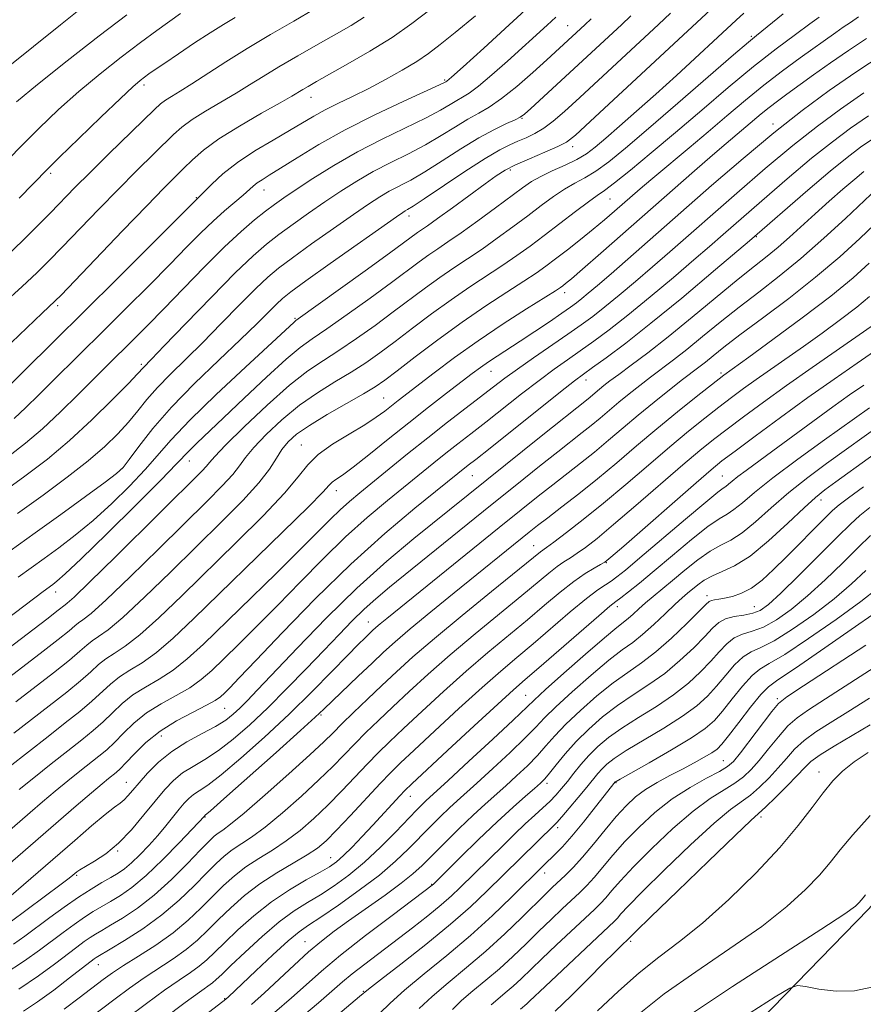
# Model space of a CAD drawing. Extents: x 2054800 to 2057700, y 297300 to 300200.
# Drawn here: x 2056793 to 2056963, y 298538 to 298736 of the extents above; entities that cross this region are included whole.
import ezdxf

# ---------------------------------------------------------------- set-up
doc = ezdxf.new("R2010")
doc.units = 0
doc.header["$MEASUREMENT"] = 0
for name, color, linetype, lineweight in [('BREAKLINE DTM HARD', 7, 'Continuous', 0), ('CONTOUR INDEX', 41, 'Continuous', 13), ('CONTOUR INTERMEDIATE', 44, 'Continuous', 0), ('SPOT ELEVATION DTM', 2, 'Continuous', 13)]:
    doc.layers.add(name, color=color, linetype=linetype, lineweight=lineweight)

msp = doc.modelspace()

# ---------------------------------------------------------------- linework, layer by layer
at = {"layer": 'BREAKLINE DTM HARD'}
msp.add_polyline3d([(2056894.44, 298488.06, 938.88), (2056927.6, 298520.16, 941.77), (2056963.7, 298557.27, 945.53), (2056991.42, 298588.55, 945.95), (2057030.42, 298615.19, 947.96), (2057071.86, 298621.74, 948.08), (2057098.62, 298619.14, 948.67), (2057119.53, 298616.97, 949.25), (2057102.27, 298585.24, 946.7), (2057087.99, 298566.88, 946.2), (2057049.88, 298555.72, 945.2), (2057014.69, 298543.29, 945.03), (2056994.15, 298531.23, 943.69), (2056986.58, 298519.54, 943.31), (2056987.38, 298507.82, 942.9), (2056994.87, 298496.08, 943.06), (2056996.92, 298483.11, 943.06), (2056978.87, 298466.02, 942.48), (2056949.95, 298450.22, 939.88), (2056940.35, 298456.11, 939.46), (2056920.34, 298476.26, 939.17)], dxfattribs=at)
at = {"layer": 'CONTOUR INDEX', "flags": 128}
for points, elevation in [([(2056786.67, 298612.402), (2056798.078, 298621.002), (2056800.038, 298622.439), (2056800.847, 298623.061), (2056802.496, 298624.521), (2056805.719, 298627.579), (2056810.866, 298632.606), (2056816.742, 298638.42), (2056821.765, 298643.45), (2056824.779, 298646.54), (2056827.433, 298649.337), (2056828.91, 298650.772), (2056834.278, 298655.854), (2056838.428, 298659.808), (2056842.895, 298664.026), (2056846.829, 298667.62), (2056849.676, 298669.998), (2056852.086, 298671.742), (2056855.006, 298673.732), (2056859.074, 298676.586), (2056863.695, 298679.9), (2056867.962, 298683.009), (2056873.552, 298687.164), (2056875.45, 298688.542), (2056877.263, 298689.783), (2056879.323, 298691.167), (2056881.947, 298692.984), (2056885.291, 298695.388), (2056888.864, 298698.012), (2056894.297, 298702.05), (2056896.077, 298703.266), (2056897.926, 298704.305), (2056900.251, 298705.407), (2056902.805, 298706.568), (2056905.174, 298707.725), (2056907.091, 298708.866), (2056908.872, 298710.195), (2056910.98, 298711.972), (2056913.771, 298714.389), (2056917.181, 298717.388), (2056921.044, 298720.843), (2056925.15, 298724.584), (2056937.181, 298735.689), (2056938.709, 298737.057)], 1010), ([(2056790.882, 298688.416), (2056793.985, 298691.417), (2056796.884, 298694.307), (2056799.529, 298697.001), (2056804.474, 298702.07), (2056807.513, 298705.117), (2056811.272, 298708.817), (2056820.445, 298717.758), (2056821.645, 298718.859), (2056822.608, 298719.581), (2056823.856, 298720.366), (2056825.596, 298721.419), (2056827.952, 298722.89), (2056834.739, 298727.285), (2056839.03, 298729.968), (2056843.728, 298732.769), (2056848.391, 298735.484), (2056852.502, 298737.898)], 1030), ([(2056791.183, 298648.196), (2056794.574, 298650.796), (2056797.97, 298653.673), (2056801.577, 298657.034), (2056805.123, 298660.523), (2056810.61, 298666.028), (2056816.485, 298671.853), (2056819.063, 298674.455), (2056822.294, 298677.765), (2056826.239, 298681.846), (2056830.482, 298686.197), (2056834.488, 298690.178), (2056837.83, 298693.288), (2056840.521, 298695.599), (2056842.681, 298697.323), (2056844.494, 298698.693), (2056846.385, 298700.035), (2056848.839, 298701.695), (2056852.223, 298703.914), (2056856.408, 298706.521), (2056861.146, 298709.237), (2056866.142, 298711.814), (2056874.922, 298716.071), (2056877.791, 298717.586), (2056879.731, 298718.717), (2056881.1, 298719.544), (2056882.263, 298720.2), (2056883.595, 298721.034), (2056885.476, 298722.449), (2056888.143, 298724.703), (2056891.263, 298727.464), (2056899.237, 298734.674), (2056900.952, 298736.261)], 1020), ([(2056791.202, 298585.758), (2056799.075, 298591.935), (2056802.536, 298594.631), (2056805.463, 298596.945), (2056807.875, 298598.97), (2056811.577, 298602.419), (2056813.376, 298603.869), (2056815.468, 298605.201), (2056817.934, 298606.712), (2056820.813, 298608.755), (2056824.19, 298611.649), (2056828.328, 298615.565), (2056846.198, 298632.977), (2056851.303, 298638.002), (2056854.214, 298640.962), (2056855.497, 298642.329), (2056856.095, 298642.917), (2056856.842, 298643.459), (2056858.141, 298644.366), (2056860.284, 298645.967), (2056863.444, 298648.468), (2056867.309, 298651.579), (2056871.443, 298654.887), (2056875.445, 298658.022), (2056879.046, 298660.794), (2056884.193, 298664.726), (2056885.879, 298665.989), (2056887.444, 298667.094), (2056889.215, 298668.267), (2056893.83, 298671.256), (2056896.736, 298673.186), (2056899.666, 298675.16), (2056902.157, 298676.858), (2056903.888, 298678.058), (2056905.102, 298678.937), (2056906.177, 298679.776), (2056907.484, 298680.849), (2056909.338, 298682.426), (2056912.044, 298684.771), (2056932.234, 298702.478), (2056938.566, 298707.938), (2056944.725, 298713.071), (2056950.429, 298717.56), (2056955.832, 298721.541), (2056961.198, 298725.263), (2056966.635, 298728.873)], 1000), ([(2056791.434, 298554.627), (2056801.732, 298562.302), (2056803.288, 298563.48), (2056804.062, 298564.088), (2056804.829, 298564.729), (2056805.459, 298565.167), (2056806.583, 298565.847), (2056808.36, 298566.883), (2056810.641, 298568.391), (2056813.196, 298570.485), (2056815.809, 298573.189), (2056818.318, 298576.159), (2056820.575, 298578.962), (2056822.496, 298581.256), (2056824.251, 298583.085), (2056826.074, 298584.585), (2056828.161, 298585.914), (2056830.552, 298587.321), (2056833.247, 298589.075), (2056836.247, 298591.392), (2056839.549, 298594.277), (2056843.15, 298597.683), (2056846.997, 298601.51), (2056850.847, 298605.458), (2056854.407, 298609.174), (2056857.46, 298612.382), (2056860.095, 298615.104), (2056862.477, 298617.439), (2056864.83, 298619.55), (2056867.611, 298621.864), (2056887.867, 298638.241), (2056893.158, 298642.501), (2056897.705, 298646.145), (2056901.388, 298649.07), (2056906.277, 298652.9), (2056908.081, 298654.344), (2056909.857, 298655.826), (2056913.624, 298659.01), (2056915.675, 298660.685), (2056917.812, 298662.376), (2056919.987, 298664.047), (2056924.554, 298667.483), (2056927.258, 298669.597), (2056930.422, 298672.167), (2056933.964, 298675.062), (2056937.747, 298678.083), (2056941.674, 298681.105), (2056945.786, 298684.288), (2056950.162, 298687.863), (2056954.763, 298691.91), (2056959.077, 298695.88), (2056965.474, 298701.876)], 990), ([(2056802.298, 298537.203), (2056805.323, 298539.49), (2056810.134, 298543.148), (2056811.979, 298544.47), (2056814.201, 298545.924), (2056817.223, 298547.809), (2056820.716, 298550.057), (2056824.165, 298552.508), (2056827.163, 298555.015), (2056829.747, 298557.483), (2056832.063, 298559.828), (2056834.254, 298561.983), (2056836.453, 298563.95), (2056838.788, 298565.75), (2056841.35, 298567.422), (2056844.077, 298569.099), (2056846.866, 298570.936), (2056849.638, 298573.056), (2056852.401, 298575.463), (2056855.185, 298578.131), (2056857.99, 298580.998), (2056863.158, 298586.449), (2056865.328, 298588.662), (2056867.584, 298590.858), (2056870.403, 298593.522), (2056874.115, 298596.986), (2056878.447, 298600.961), (2056882.975, 298605.002), (2056887.34, 298608.747), (2056895.248, 298615.336), (2056898.723, 298618.265), (2056901.836, 298620.864), (2056904.556, 298623.005), (2056906.85, 298624.598), (2056908.663, 298625.698), (2056909.936, 298626.397), (2056910.785, 298626.903), (2056912.01, 298627.886), (2056914.586, 298630.128), (2056929.095, 298642.829), (2056932.117, 298645.431), (2056934.301, 298647.2), (2056936.933, 298649.191), (2056940.975, 298652.195), (2056946.079, 298655.949), (2056951.567, 298659.924), (2056956.82, 298663.646), (2056961.441, 298666.86), (2056967.542, 298671.033)], 980), ([(2056839.906, 298538.112), (2056842.509, 298540.443), (2056848.457, 298546.026), (2056851.354, 298548.678), (2056853.92, 298550.864), (2056856.457, 298552.828), (2056859.388, 298554.94), (2056866.689, 298560.079), (2056869.941, 298562.46), (2056872.275, 298564.34), (2056874.113, 298566.041), (2056878.659, 298570.59), (2056881.568, 298573.448), (2056884.381, 298576.144), (2056886.776, 298578.347), (2056890.929, 298582.024), (2056893.093, 298583.988), (2056895.262, 298586.049), (2056897.255, 298588.083), (2056898.991, 298590.026), (2056900.769, 298592.048), (2056902.985, 298594.379), (2056905.897, 298597.144), (2056909.206, 298600.042), (2056912.475, 298602.67), (2056915.391, 298604.769), (2056918.134, 298606.677), (2056921.008, 298608.876), (2056924.178, 298611.663), (2056927.244, 298614.58), (2056931.073, 298618.398), (2056931.763, 298619.024), (2056932.204, 298619.233), (2056932.793, 298619.344), (2056933.653, 298619.469), (2056934.841, 298619.669), (2056936.384, 298620.018), (2056938.21, 298620.648), (2056940.221, 298621.705), (2056942.349, 298623.298), (2056944.651, 298625.394), (2056947.212, 298627.927), (2056955.008, 298635.77), (2056956.501, 298637.234), (2056957.814, 298638.37), (2056959.702, 298639.81), (2056962.695, 298642.009)], 970), ([(2056873.572, 298537.317), (2056876.16, 298539.75), (2056879.385, 298542.492), (2056883.058, 298545.521), (2056886.919, 298548.816), (2056890.704, 298552.289), (2056894.132, 298555.605), (2056898.881, 298560.296), (2056900.286, 298561.642), (2056902.847, 298564.038), (2056904.433, 298565.62), (2056906.321, 298567.688), (2056908.522, 298570.307), (2056910.853, 298573.159), (2056913.085, 298575.832), (2056915.063, 298578.01), (2056916.949, 298579.769), (2056918.98, 298581.284), (2056921.324, 298582.702), (2056923.857, 298584.058), (2056926.387, 298585.363), (2056928.728, 298586.61), (2056930.737, 298587.733), (2056932.28, 298588.653), (2056933.329, 298589.385), (2056934.276, 298590.339), (2056935.621, 298592.019), (2056937.679, 298594.704), (2056940.041, 298597.762), (2056942.114, 298600.335), (2056943.614, 298601.9), (2056945.499, 298603.278), (2056949.03, 298605.625), (2056954.934, 298609.671), (2056961.769, 298614.429), (2056967.558, 298618.487)], 960), ([(2056909.347, 298536.856), (2056913.57, 298540.809), (2056917.676, 298544.485), (2056921.654, 298547.639), (2056925.778, 298550.744), (2056930.393, 298554.451), (2056935.671, 298559.187), (2056941.078, 298564.475), (2056945.908, 298569.613), (2056949.627, 298574.027), (2056952.406, 298577.669), (2056954.591, 298580.62), (2056956.52, 298582.989), (2056958.496, 298584.982), (2056960.815, 298586.834), (2056963.648, 298588.713)], 950)]:
    msp.add_lwpolyline(points, dxfattribs=dict(at, elevation=elevation))
at = {"layer": 'CONTOUR INTERMEDIATE', "flags": 128}
for points, elevation in [([(2056785.27, 298721.665), (2056801.578, 298734.738), (2056807.609, 298739.548)], 1038), ([(2056792.277, 298655.757), (2056794.638, 298657.96), (2056797.214, 298660.491), (2056800.008, 298663.276), (2056810.347, 298673.475), (2056814.776, 298677.877), (2056819.336, 298682.438), (2056823.517, 298686.658), (2056826.941, 298690.147), (2056829.745, 298692.983), (2056832.195, 298695.358), (2056834.488, 298697.425), (2056838.195, 298700.578), (2056840.233, 298702.367), (2056841.028, 298702.996), (2056842.007, 298703.645), (2056843.469, 298704.549), (2056845.729, 298705.964), (2056849.035, 298708.063), (2056853.373, 298710.701), (2056858.662, 298713.655), (2056864.661, 298716.674), (2056870.473, 298719.411), (2056877.61, 298722.671), (2056878.636, 298723.156), (2056878.882, 298723.286), (2056879.101, 298723.448), (2056880.02, 298724.245), (2056882.357, 298726.33), (2056886.51, 298730.074), (2056891.609, 298734.714), (2056896.461, 298739.204)], 1022), ([(2056793.079, 298623.883), (2056798.265, 298627.603), (2056801.225, 298629.756), (2056804.543, 298632.296), (2056808.127, 298635.268), (2056811.851, 298638.651), (2056815.432, 298642.165), (2056818.549, 298645.467), (2056823.764, 298651.456), (2056827.497, 298655.384), (2056832.815, 298660.555), (2056838.669, 298666.051), (2056848.439, 298675.093), (2056848.823, 298675.399), (2056862.71, 298685.388), (2056867.58, 298688.911), (2056873.21, 298693.026), (2056875.237, 298694.423), (2056877.233, 298695.847), (2056880.235, 298698.037), (2056886.764, 298702.829), (2056888.992, 298704.418), (2056890.802, 298705.549), (2056892.888, 298706.602), (2056895.708, 298707.856), (2056898.78, 298709.173), (2056901.386, 298710.31), (2056903.13, 298711.212), (2056904.892, 298712.583), (2056907.872, 298715.311), (2056933.948, 298739.515)], 1012), ([(2056783.5, 298603.786), (2056794.864, 298612.443), (2056798.81, 298615.465), (2056801.106, 298617.256), (2056802.477, 298618.355), (2056802.93, 298618.693), (2056804.282, 298619.898), (2056807.386, 298622.861), (2056812.674, 298628.048), (2056829.922, 298645.15), (2056830.841, 298646.139), (2056831.466, 298646.915), (2056832.509, 298648.122), (2056834.686, 298650.389), (2056838.43, 298654.068), (2056843.046, 298658.411), (2056847.551, 298662.392), (2056851.221, 298665.261), (2056854.341, 298667.379), (2056857.45, 298669.381), (2056860.949, 298671.757), (2056864.68, 298674.412), (2056868.345, 298677.106), (2056874.798, 298681.956), (2056877.69, 298684.057), (2056880.474, 298685.959), (2056883.258, 298687.8), (2056886.151, 298689.743), (2056889.216, 298691.902), (2056892.329, 298694.176), (2056895.317, 298696.413), (2056898.041, 298698.473), (2056900.497, 298700.279), (2056902.715, 298701.765), (2056904.752, 298702.932), (2056906.772, 298704.029), (2056908.968, 298705.369), (2056911.569, 298707.262), (2056914.951, 298710.007), (2056919.529, 298713.901), (2056925.423, 298718.992), (2056936.623, 298728.706), (2056939.622, 298731.281), (2056941.225, 298732.617), (2056946.586, 298736.927)], 1008), ([(2056787.699, 298658.885), (2056800.358, 298671.316), (2056806.313, 298677.192), (2056813.068, 298683.9), (2056831.937, 298702.755), (2056834.17, 298704.801), (2056837.081, 298707.099), (2056840.57, 298709.417), (2056844.222, 298711.602), (2056847.54, 298713.522), (2056852.416, 298716.418), (2056854.658, 298717.659), (2056857.244, 298718.956), (2056860.187, 298720.377), (2056863.413, 298721.972), (2056866.815, 298723.759), (2056870.125, 298725.612), (2056873.042, 298727.371), (2056875.422, 298728.978), (2056877.774, 298730.776), (2056880.769, 298733.21), (2056884.819, 298736.537)], 1024), ([(2056788.079, 298626.763), (2056796.493, 298632.767), (2056801.603, 298636.451), (2056806.59, 298640.071), (2056810.536, 298642.956), (2056812.837, 298644.695), (2056814.123, 298645.91), (2056815.334, 298647.483), (2056817.261, 298650.106), (2056820.09, 298653.704), (2056823.856, 298658.017), (2056828.467, 298662.741), (2056833.318, 298667.417), (2056837.678, 298671.549), (2056840.976, 298674.748), (2056844.889, 298678.673), (2056846.112, 298679.819), (2056847.774, 298681.13), (2056850.796, 298683.322), (2056855.687, 298686.808), (2056868.959, 298696.2), (2056870.231, 298697.073), (2056870.731, 298697.378), (2056871.218, 298697.647), (2056872.304, 298698.316), (2056874.564, 298699.801), (2056882.731, 298705.284), (2056886.795, 298707.927), (2056889.7, 298709.662), (2056891.702, 298710.682), (2056893.324, 298711.374), (2056894.991, 298712.073), (2056896.751, 298712.912), (2056898.555, 298713.974), (2056900.432, 298715.374), (2056902.706, 298717.351), (2056905.781, 298720.178), (2056921.542, 298734.799), (2056923.967, 298737.07)], 1014), ([(2056789.348, 298602.316), (2056797.514, 298608.568), (2056801.076, 298611.341), (2056803.288, 298613.139), (2056804.472, 298614.149), (2056805.202, 298614.733), (2056806.064, 298615.32), (2056807.695, 298616.601), (2056810.743, 298619.334), (2056815.553, 298623.949), (2056821.266, 298629.556), (2056830.979, 298639.143), (2056834.039, 298642.217), (2056836.119, 298644.476), (2056837.501, 298646.249), (2056838.713, 298647.932), (2056840.342, 298649.938), (2056842.826, 298652.545), (2056845.996, 298655.489), (2056849.53, 298658.372), (2056853.138, 298660.883), (2056856.642, 298663.06), (2056859.894, 298665.03), (2056862.824, 298666.928), (2056865.665, 298668.925), (2056868.728, 298671.204), (2056872.233, 298673.873), (2056876.043, 298676.749), (2056879.929, 298679.572), (2056883.685, 298682.136), (2056890.355, 298686.503), (2056893.142, 298688.416), (2056895.795, 298690.341), (2056898.619, 298692.471), (2056904.918, 298697.291), (2056907.505, 298699.226), (2056909.253, 298700.458), (2056910.74, 298701.49), (2056912.763, 298703.013), (2056915.932, 298705.558), (2056920.114, 298709.02), (2056924.987, 298713.136), (2056930.234, 298717.626), (2056935.55, 298722.151), (2056940.633, 298726.354), (2056945.198, 298729.931), (2056949.027, 298732.793), (2056951.921, 298734.901), (2056953.778, 298736.271)], 1006), ([(2056789.689, 298706.22), (2056793.393, 298710.084), (2056797.226, 298713.941), (2056801.167, 298717.708), (2056805.267, 298721.38), (2056809.526, 298724.928), (2056813.728, 298728.236), (2056817.607, 298731.165), (2056820.93, 298733.602), (2056825.623, 298736.987)], 1034), ([(2056790.071, 298678.749), (2056793.899, 298682.239), (2056796.8, 298684.965), (2056799.221, 298687.356), (2056801.882, 298690.091), (2056809.23, 298697.714), (2056813.189, 298701.767), (2056816.782, 298705.372), (2056824.234, 298712.702), (2056825.942, 298714.221), (2056827.968, 298715.708), (2056830.658, 298717.393), (2056836.789, 298720.995), (2056839.52, 298722.674), (2056842.233, 298724.378), (2056845.369, 298726.297), (2056849.194, 298728.537), (2056853.266, 298730.862), (2056856.968, 298732.948), (2056859.899, 298734.615), (2056862.529, 298736.253)], 1028), ([(2056791.702, 298670.958), (2056797.861, 298676.839), (2056800.513, 298679.317), (2056801.671, 298680.505), (2056813.986, 298693.358), (2056818.864, 298698.418), (2056822.291, 298701.927), (2056826.274, 298705.922), (2056828.023, 298707.647), (2056830.24, 298709.582), (2056833.328, 298711.834), (2056837.46, 298714.42), (2056841.886, 298716.989), (2056845.625, 298719.099), (2056847.966, 298720.438), (2056850.17, 298721.758), (2056851.248, 298722.388), (2056852.91, 298723.327), (2056859.256, 298726.884), (2056863.662, 298729.447), (2056868.094, 298732.214), (2056872.059, 298734.978), (2056875.65, 298737.734)], 1026), ([(2056792.59, 298598.856), (2056800.163, 298604.694), (2056803.342, 298607.218), (2056805.471, 298609.022), (2056806.841, 298610.239), (2056807.927, 298611.112), (2056809.199, 298611.947), (2056811.108, 298613.305), (2056814.099, 298615.808), (2056818.432, 298619.849), (2056823.62, 298624.893), (2056833.94, 298635.039), (2056838.156, 298639.283), (2056841.397, 298642.813), (2056843.536, 298645.583), (2056844.916, 298647.742), (2056845.999, 298649.487), (2056847.222, 298651.021), (2056848.946, 298652.566), (2056851.51, 298654.352), (2056855.055, 298656.504), (2056858.943, 298658.742), (2056862.338, 298660.68), (2056864.699, 298662.098), (2056866.65, 298663.437), (2056869.11, 298665.301), (2056872.756, 298668.11), (2056877.289, 298671.541), (2056882.169, 298675.087), (2056886.897, 298678.312), (2056891.128, 298681.064), (2056894.559, 298683.263), (2056897.03, 298684.901), (2056898.958, 298686.271), (2056900.901, 298687.737), (2056903.273, 298689.566), (2056905.905, 298691.629), (2056908.482, 298693.698), (2056910.758, 298695.591), (2056912.76, 298697.312), (2056916.362, 298700.467), (2056918.349, 298702.187), (2056920.84, 298704.302), (2056927.694, 298710.037), (2056931.533, 298713.272), (2056935.296, 298716.477), (2056938.997, 298719.6), (2056942.717, 298722.624), (2056946.472, 298725.508), (2056950.02, 298728.12), (2056957.129, 298733.218), (2056958.61, 298734.246), (2056960.068, 298735.224), (2056961.701, 298736.335)], 1004), ([(2056792.754, 298719.296), (2056796.953, 298722.789), (2056802.877, 298727.484), (2056809.358, 298732.511), (2056814.856, 298736.727)], 1036), ([(2056792.958, 298636.649), (2056798.112, 298640.362), (2056802.927, 298643.935), (2056807.107, 298647.213), (2056810.438, 298650.087), (2056813.057, 298652.636), (2056815.187, 298654.986), (2056817.055, 298657.258), (2056818.911, 298659.552), (2056821.01, 298661.961), (2056823.559, 298664.584), (2056830.038, 298670.925), (2056833.837, 298674.762), (2056837.571, 298678.585), (2056840.766, 298681.82), (2056843.157, 298684.105), (2056845.332, 298685.928), (2056848.091, 298687.989), (2056851.956, 298690.77), (2056856.336, 298693.878), (2056860.36, 298696.699), (2056863.38, 298698.771), (2056865.623, 298700.222), (2056867.536, 298701.331), (2056871.84, 298703.586), (2056874.683, 298705.224), (2056878.155, 298707.416), (2056881.921, 298709.839), (2056885.537, 298712.061), (2056888.625, 298713.738), (2056891.06, 298714.897), (2056892.782, 298715.654), (2056893.837, 298716.17), (2056894.696, 298716.792), (2056895.939, 298717.909), (2056914.167, 298734.761), (2056916.014, 298736.518)], 1016), ([(2056789.416, 298640.524), (2056794.441, 298644.144), (2056798.968, 298647.596), (2056803.37, 298651.289), (2056807.861, 298655.444), (2056812.004, 298659.518), (2056815.2, 298662.777), (2056817.04, 298664.698), (2056818.227, 298665.995), (2056819.841, 298667.651), (2056822.399, 298670.3), (2056826.698, 298674.776), (2056831.845, 298680.103), (2056836.643, 298684.968), (2056840.202, 298688.391), (2056842.89, 298690.725), (2056845.386, 298692.656), (2056848.225, 298694.732), (2056851.36, 298696.956), (2056854.6, 298699.197), (2056857.801, 298701.343), (2056861.016, 298703.372), (2056864.341, 298705.284), (2056867.834, 298707.091), (2056871.376, 298708.855), (2056874.803, 298710.648), (2056877.973, 298712.501), (2056880.826, 298714.278), (2056883.319, 298715.802), (2056885.48, 298717.001), (2056887.613, 298718.223), (2056890.094, 298719.922), (2056893.138, 298722.376), (2056896.339, 298725.161), (2056899.136, 298727.676), (2056906.793, 298734.722), (2056908.061, 298735.966)], 1018), ([(2056793.24, 298699.944), (2056798.975, 298705.775), (2056801.398, 298708.171), (2056805.23, 298711.915), (2056809.671, 298716.221), (2056813.581, 298719.97), (2056816.103, 298722.322), (2056817.524, 298723.558), (2056818.417, 298724.245), (2056819.312, 298724.888), (2056820.565, 298725.759), (2056822.491, 298727.072), (2056825.261, 298728.942), (2056828.48, 298731.086), (2056831.612, 298733.12), (2056834.261, 298734.768), (2056836.596, 298736.185)], 1032), ([(2056792.176, 298592.549), (2056802.813, 298600.819), (2056805.609, 298603.094), (2056807.653, 298604.905), (2056809.209, 298606.329), (2056810.651, 298607.49), (2056812.334, 298608.574), (2056814.521, 298610.008), (2056817.456, 298612.281), (2056821.311, 298615.749), (2056825.974, 298620.229), (2056836.893, 298630.921), (2056842.218, 298636.224), (2056846.489, 298640.725), (2056849.245, 298644.016), (2056851.172, 298646.427), (2056853.243, 298648.474), (2056856.156, 298650.556), (2056859.504, 298652.612), (2056862.606, 298654.463), (2056864.94, 298655.979), (2056866.638, 298657.217), (2056869.308, 298659.313), (2056876.529, 298664.89), (2056880.634, 298667.971), (2056885.354, 298671.339), (2056890.388, 298674.707), (2056895.098, 298677.724), (2056900.888, 298681.362), (2056901.874, 298682.009), (2056902.348, 298682.355), (2056902.914, 298682.802), (2056904.082, 298683.779), (2056906.339, 298685.724), (2056909.99, 298688.913), (2056928.793, 298705.417), (2056932.421, 298708.573), (2056935.171, 298710.933), (2056942.17, 298716.857), (2056943.765, 298718.153), (2056945.43, 298719.43), (2056947.347, 298720.836), (2056952.69, 298724.689), (2056956.094, 298727.11), (2056959.703, 298729.609), (2056963.292, 298732.006)], 1002), ([(2056793.25, 298581.263), (2056796.214, 298583.644), (2056799.665, 298586.39), (2056803.021, 298589.036), (2056805.827, 298591.231), (2056808.139, 298593.091), (2056810.141, 298594.846), (2056812.018, 298596.671), (2056813.946, 298598.509), (2056816.101, 298600.247), (2056818.603, 298601.828), (2056821.346, 298603.415), (2056824.169, 298605.229), (2056827.013, 298607.494), (2056830.229, 298610.464), (2056844.813, 298624.652), (2056849.663, 298629.414), (2056853.219, 298632.972), (2056855.732, 298635.51), (2056857.688, 298637.422), (2056859.542, 298639.087), (2056861.612, 298640.819), (2056871.232, 298648.651), (2056875.246, 298651.862), (2056879.22, 298654.971), (2056888.486, 298662.11), (2056890.704, 298663.798), (2056893.245, 298665.647), (2056896.483, 298667.911), (2056903.356, 298672.636), (2056906.034, 298674.51), (2056908.362, 298676.222), (2056910.8, 298678.13), (2056913.696, 298680.501), (2056916.953, 298683.239), (2056920.364, 298686.157), (2056923.815, 298689.15), (2056937.268, 298700.943), (2056942.974, 298705.872), (2056948.51, 298710.511), (2056953.452, 298714.427), (2056958.056, 298717.823), (2056962.748, 298721.061)], 998), ([(2056788.739, 298570.836), (2056795.455, 298576.638), (2056797.957, 298578.782), (2056800.519, 298580.936), (2056803.055, 298583.018), (2056805.441, 298584.934), (2056809.288, 298587.966), (2056810.836, 298589.254), (2056812.408, 298590.722), (2056814.2, 298592.554), (2056816.314, 298594.599), (2056818.825, 298596.626), (2056821.737, 298598.455), (2056824.759, 298600.118), (2056827.526, 298601.702), (2056829.811, 298603.316), (2056831.937, 298605.174), (2056834.362, 298607.515), (2056837.445, 298610.52), (2056841.129, 298614.151), (2056845.256, 298618.312), (2056849.668, 298622.867), (2056854.215, 298627.525), (2056858.743, 298631.953), (2056863.105, 298635.882), (2056867.155, 298639.285), (2056876.458, 298646.816), (2056878.892, 298648.763), (2056881.305, 298650.652), (2056883.902, 298652.665), (2056886.893, 298655), (2056894.085, 298660.671), (2056897.589, 298663.373), (2056900.607, 298665.602), (2056903.278, 298667.494), (2056905.847, 298669.288), (2056908.561, 298671.222), (2056911.67, 298673.54), (2056915.423, 298676.484), (2056919.909, 298680.152), (2056924.569, 298684.052), (2056928.684, 298687.544), (2056931.807, 298690.223), (2056934.565, 298692.623), (2056942.303, 298699.408), (2056947.381, 298703.806), (2056952.294, 298707.952), (2056956.452, 298711.28), (2056960.096, 298713.989), (2056963.679, 298716.465)], 996), ([(2056790.439, 298565.617), (2056804.709, 298577.97), (2056807.787, 298580.61), (2056809.896, 298582.391), (2056811.217, 298583.479), (2056812.75, 298584.702), (2056813.533, 298585.417), (2056814.674, 298586.599), (2056816.383, 298588.437), (2056818.682, 298590.689), (2056821.55, 298593.004), (2056824.872, 298595.082), (2056828.172, 298596.822), (2056830.883, 298598.176), (2056832.61, 298599.138), (2056833.644, 298599.885), (2056834.45, 298600.636), (2056835.519, 298601.688), (2056837.444, 298603.65), (2056840.849, 298607.21), (2056846.118, 298612.762), (2056852.697, 298619.54), (2056859.798, 298626.485), (2056866.668, 298632.677), (2056872.698, 298637.751), (2056883.389, 298646.332), (2056884.905, 298647.525), (2056887.759, 298649.793), (2056901.933, 298661.099), (2056904.731, 298663.292), (2056906.514, 298664.631), (2056908.338, 298665.941), (2056911.089, 298667.934), (2056914.979, 298670.857), (2056920.046, 298674.838), (2056926.225, 298679.895), (2056933.017, 298685.597), (2056939.816, 298691.399), (2056951.559, 298701.543), (2056956.038, 298705.356), (2056959.439, 298708.123), (2056962.134, 298710.154), (2056964.609, 298711.87)], 994), ([(2056791.636, 298560.005), (2056794.125, 298562.136), (2056804.414, 298571.048), (2056807.809, 298573.956), (2056810.558, 298576.252), (2056812.389, 298577.692), (2056813.528, 298578.544), (2056814.327, 298579.203), (2056815.107, 298580.013), (2056816.055, 298581.121), (2056817.326, 298582.628), (2056819.05, 298584.571), (2056821.243, 298586.751), (2056823.896, 298588.904), (2056826.932, 298590.821), (2056830.003, 298592.481), (2056832.695, 298593.918), (2056834.712, 298595.175), (2056836.235, 298596.359), (2056837.563, 298597.591), (2056839.033, 298599.06), (2056841.131, 298601.243), (2056849.111, 298609.693), (2056854.882, 298615.648), (2056861.055, 298621.687), (2056867.05, 298627.088), (2056872.502, 298631.668), (2056898.03, 298652.191), (2056907.451, 298659.695), (2056909.733, 298661.616), (2056910.623, 298662.338), (2056911.819, 298663.263), (2056913.574, 298664.57), (2056916.095, 298666.424), (2056919.418, 298668.921), (2056923.537, 298672.141), (2056928.334, 298676.044), (2056937.58, 298683.682), (2056940.864, 298686.312), (2056943.372, 298688.289), (2056945.576, 298690.092), (2056947.871, 298692.11), (2056953.01, 298696.815), (2056955.829, 298699.348), (2056958.569, 298701.753), (2056960.947, 298703.783), (2056962.772, 298705.268)], 992), ([(2056792.119, 298550.197), (2056794.424, 298551.84), (2056799.399, 298555.561), (2056802.32, 298557.683), (2056805.172, 298559.661), (2056807.702, 298561.291), (2056809.86, 298562.587), (2056811.649, 298563.617), (2056813.108, 298564.478), (2056814.427, 298565.375), (2056815.835, 298566.541), (2056817.494, 298568.137), (2056819.303, 298570.04), (2056821.096, 298572.057), (2056822.733, 298574.012), (2056825.394, 298577.33), (2056826.407, 298578.544), (2056827.317, 298579.495), (2056828.253, 298580.265), (2056829.391, 298581.008), (2056831.101, 298582.161), (2056833.799, 298584.232), (2056837.734, 298587.558), (2056842.474, 298591.79), (2056847.421, 298596.407), (2056852.038, 298600.919), (2056856.032, 298604.955), (2056859.173, 298608.177), (2056861.317, 298610.355), (2056862.675, 298611.7), (2056864.206, 298613.159), (2056864.871, 298613.756), (2056865.732, 298614.49), (2056867.033, 298615.563), (2056889.584, 298633.836), (2056894.01, 298637.405), (2056897.446, 298640.151), (2056900.363, 298642.446), (2056905.93, 298646.768), (2056908.711, 298648.994), (2056911.531, 298651.346), (2056914.446, 298653.823), (2056917.514, 298656.404), (2056920.727, 298659.031), (2056923.804, 298661.489), (2056926.399, 298663.523), (2056929.69, 298666.045), (2056930.978, 298667.053), (2056932.51, 298668.29), (2056934.686, 298670.018), (2056937.915, 298672.485), (2056942.422, 298675.84), (2056947.708, 298679.82), (2056953.09, 298684.063), (2056957.957, 298688.202), (2056961.979, 298691.865), (2056964.898, 298694.675)], 988), ([(2056790.232, 298544.199), (2056794.34, 298546.869), (2056797.354, 298549.009), (2056802.121, 298552.598), (2056804.33, 298554.21), (2056806.354, 298555.616), (2056808.155, 298556.775), (2056809.853, 298557.794), (2056811.609, 298558.814), (2056813.579, 298560.004), (2056815.91, 298561.633), (2056818.746, 298563.995), (2056822.096, 298567.2), (2056825.43, 298570.615), (2056830.431, 298575.946), (2056830.621, 298576.102), (2056831.65, 298577), (2056834.352, 298579.389), (2056844.813, 298588.694), (2056849.718, 298593.079), (2056852.691, 298595.766), (2056854.419, 298597.378), (2056861.308, 298604.006), (2056864.082, 298606.653), (2056866.398, 298608.832), (2056868.723, 298610.922), (2056871.736, 298613.49), (2056875.871, 298616.906), (2056880.593, 298620.756), (2056895.642, 298632.94), (2056897.284, 298634.237), (2056899.338, 298635.823), (2056902.155, 298637.978), (2056905.583, 298640.636), (2056909.34, 298643.643), (2056913.199, 298646.862), (2056917.144, 298650.216), (2056921.215, 298653.648), (2056925.359, 298657.045), (2056929.155, 298660.091), (2056934.653, 298664.418), (2056939.698, 298668.047), (2056944.53, 298671.553), (2056950.421, 298675.906), (2056956.12, 298680.27), (2056960.615, 298683.96), (2056963.868, 298686.885)], 986), ([(2056793.187, 298541.2), (2056797.144, 298543.876), (2056800.357, 298546.219), (2056804.844, 298549.635), (2056806.34, 298550.738), (2056807.535, 298551.571), (2056808.607, 298552.259), (2056809.846, 298553.001), (2056811.569, 298554.011), (2056814.002, 298555.479), (2056817.009, 298557.483), (2056820.365, 298560.076), (2056823.817, 298563.205), (2056827.02, 298566.4), (2056829.601, 298569.09), (2056831.313, 298570.853), (2056832.391, 298571.88), (2056833.196, 298572.516), (2056834.119, 298573.142), (2056835.679, 298574.291), (2056838.428, 298576.536), (2056842.632, 298580.177), (2056847.414, 298584.429), (2056851.611, 298588.235), (2056854.392, 298590.835), (2056856.257, 298592.659), (2056858.038, 298594.434), (2056860.378, 298596.719), (2056863.161, 298599.395), (2056866.081, 298602.172), (2056868.98, 298604.886), (2056872.295, 298607.869), (2056876.612, 298611.576), (2056882.202, 298616.217), (2056888.086, 298621.031), (2056897.876, 298629.001), (2056899.099, 298629.857), (2056900.591, 298630.94), (2056903.093, 298632.816), (2056906.481, 298635.445), (2056910.53, 298638.716), (2056914.992, 298642.471), (2056919.544, 298646.374), (2056923.841, 298650.041), (2056927.611, 298653.174), (2056930.87, 298655.794), (2056933.706, 298658.008), (2056936.229, 298659.931), (2056938.642, 298661.718), (2056941.166, 298663.533), (2056950.64, 298670.181), (2056954.401, 298672.871), (2056958.11, 298675.592), (2056961.385, 298678.096), (2056963.935, 298680.198)], 984), ([(2056794.12, 298536.757), (2056796.984, 298538.684), (2056800.198, 298541.025), (2056803.391, 298543.447), (2056808.35, 298547.266), (2056808.717, 298547.526), (2056809.06, 298547.743), (2056811.529, 298549.208), (2056814.423, 298550.951), (2056818.089, 298553.312), (2056821.916, 298556.085), (2056825.387, 298559.048), (2056828.371, 298561.934), (2056830.832, 298564.459), (2056832.784, 298566.418), (2056834.422, 298567.915), (2056835.992, 298569.133), (2056839.878, 298571.695), (2056842.647, 298573.736), (2056846.135, 298576.617), (2056849.908, 298579.946), (2056853.398, 298583.183), (2056856.191, 298585.916), (2056860.598, 298590.441), (2056862.853, 298592.691), (2056865.373, 298595.126), (2056868.242, 298597.847), (2056871.548, 298600.936), (2056875.371, 298604.415), (2056879.793, 298608.289), (2056884.771, 298612.482), (2056894.111, 298620.172), (2056899.567, 298624.704), (2056901.216, 298626.003), (2056902.588, 298626.957), (2056903.881, 298627.777), (2056905.264, 298628.669), (2056906.939, 298629.86), (2056909.246, 298631.665), (2056912.558, 298634.422), (2056917.034, 298638.268), (2056926.468, 298646.435), (2056929.864, 298649.302), (2056932.585, 298651.497), (2056935.32, 298653.599), (2056938.636, 298656.086), (2056942.63, 298659.019), (2056947.276, 298662.354), (2056952.428, 298665.973), (2056964.271, 298674.189)], 982), ([(2056806.813, 298534.91), (2056812.511, 298539.248), (2056815.397, 298541.392), (2056818.334, 298543.459), (2056824.176, 298547.295), (2056826.789, 298549.154), (2056829.051, 298551.048), (2056831.138, 298553.04), (2056833.294, 298555.197), (2056835.725, 298557.548), (2056838.484, 298559.985), (2056841.584, 298562.366), (2056844.966, 298564.562), (2056848.276, 298566.503), (2056851.085, 298568.135), (2056853.141, 298569.495), (2056854.895, 298570.98), (2056856.972, 298573.079), (2056859.789, 298576.079), (2056865.717, 298582.456), (2056867.803, 298584.634), (2056869.795, 298586.589), (2056872.564, 298589.196), (2056876.683, 298593.036), (2056881.523, 298597.507), (2056886.157, 298601.715), (2056889.909, 298605.012), (2056893.12, 298607.743), (2056896.385, 298610.499), (2056903.871, 298616.901), (2056907.11, 298619.592), (2056909.385, 298621.339), (2056910.907, 298622.377), (2056912.045, 298623.101), (2056913.204, 298623.922), (2056914.934, 298625.306), (2056917.821, 298627.732), (2056926.969, 298635.528), (2056931.046, 298638.963), (2056933.455, 298640.916), (2056934.571, 298641.745), (2056935.088, 298642.099), (2056935.612, 298642.526), (2056936.372, 298643.172), (2056937.507, 298644.082), (2056939.151, 298645.313), (2056944.496, 298649.212), (2056952.544, 298655.128), (2056956.538, 298658.04), (2056959.91, 298660.448), (2056962.782, 298662.444)], 978), ([(2056814.888, 298535.348), (2056818.814, 298538.315), (2056822.466, 298540.994), (2056825.385, 298543.02), (2056827.635, 298544.532), (2056829.413, 298545.8), (2056830.938, 298547.08), (2056832.528, 298548.597), (2056834.525, 298550.566), (2056837.178, 298553.103), (2056840.371, 298555.945), (2056843.895, 298558.728), (2056847.514, 298561.147), (2056850.886, 298563.129), (2056853.643, 298564.655), (2056855.558, 298565.771), (2056856.969, 298566.768), (2056858.356, 298568), (2056860.091, 298569.728), (2056862.115, 298571.841), (2056864.261, 298574.132), (2056869.668, 298579.98), (2056870.69, 298581.054), (2056872.058, 298582.376), (2056879.251, 298589.086), (2056884.599, 298594.053), (2056889.338, 298598.428), (2056892.478, 298601.277), (2056894.798, 298603.314), (2056897.522, 298605.663), (2056909.622, 298616.157), (2056911.83, 298618.033), (2056913.018, 298618.991), (2056914.018, 298619.751), (2056915.533, 298620.929), (2056917.749, 298622.709), (2056920.725, 298625.167), (2056924.396, 298628.255), (2056928.21, 298631.433), (2056931.49, 298634.036), (2056933.759, 298635.608), (2056935.328, 298636.539), (2056936.707, 298637.431), (2056938.394, 298638.807), (2056940.844, 298640.889), (2056944.499, 298643.819), (2056949.512, 298647.576), (2056954.886, 298651.471), (2056963.879, 298657.879)], 976), ([(2056822.232, 298535.237), (2056826.599, 298538.529), (2056829.466, 298540.625), (2056832.037, 298542.446), (2056832.826, 298543.113), (2056833.919, 298544.155), (2056835.756, 298545.934), (2056838.604, 298548.645), (2056842.042, 298551.791), (2056845.477, 298554.706), (2056848.459, 298556.9), (2056851.114, 298558.586), (2056853.712, 298560.154), (2056856.473, 298561.942), (2056859.425, 298564.086), (2056862.542, 298566.668), (2056865.752, 298569.678), (2056868.771, 298572.726), (2056873.002, 298577.131), (2056874.123, 298578.263), (2056874.871, 298578.986), (2056879.356, 298583.099), (2056883.51, 298586.941), (2056888.295, 298591.388), (2056892.381, 298595.212), (2056896.61, 298599.231), (2056898.887, 298601.315), (2056902.576, 298604.606), (2056906.918, 298608.426), (2056910.743, 298611.732), (2056913.182, 298613.755), (2056915.478, 298615.557), (2056916.468, 298616.435), (2056917.63, 298617.508), (2056918.969, 298618.709), (2056920.499, 298620.001), (2056924.406, 298623.213), (2056926.877, 298625.274), (2056929.48, 298627.362), (2056931.934, 298629.108), (2056934.062, 298630.299), (2056936.085, 298631.333), (2056938.325, 298632.763), (2056941.038, 298634.989), (2056944.204, 298637.813), (2056947.737, 298640.884), (2056951.513, 298643.891), (2056955.255, 298646.676), (2056966.847, 298655.013)], 974), ([(2056811.225, 298521.094), (2056834.774, 298539.2), (2056835.281, 298539.67), (2056840.736, 298544.855), (2056844.163, 298548.063), (2056847.261, 298550.875), (2056849.464, 298552.709), (2056851.349, 298554.05), (2056853.78, 298555.653), (2056857.345, 298558.068), (2056861.533, 298561.036), (2056865.556, 298564.093), (2056868.811, 298566.869), (2056871.417, 298569.366), (2056875.831, 298573.861), (2056877.845, 298575.856), (2056879.626, 298577.565), (2056881.17, 298578.986), (2056885.142, 298582.562), (2056888.301, 298585.465), (2056891.779, 298588.719), (2056894.818, 298591.648), (2056896.93, 298593.802), (2056898.689, 298595.639), (2056900.936, 298597.847), (2056904.237, 298600.875), (2056908.062, 298604.234), (2056911.609, 298607.201), (2056914.292, 298609.268), (2056916.385, 298610.793), (2056918.381, 298612.354), (2056920.631, 298614.355), (2056922.925, 298616.529), (2056924.912, 298618.437), (2056926.344, 298619.762), (2056927.396, 298620.673), (2056929.434, 298622.353), (2056930.759, 298623.297), (2056932.378, 298624.18), (2056934.365, 298624.99), (2056936.842, 298626.127), (2056939.944, 298628.095), (2056943.674, 298631.166), (2056947.505, 298634.696), (2056950.778, 298637.809), (2056953.074, 298639.894), (2056954.936, 298641.392), (2056957.148, 298643.009), (2056970.151, 298652.392)], 972), ([(2056844.526, 298536.502), (2056847.913, 298539.436), (2056850.862, 298542.084), (2056853.917, 298544.79), (2056857.773, 298548.003), (2056862.803, 298551.952), (2056868.099, 298555.989), (2056876.402, 298562.286), (2056881.781, 298567.611), (2056885.477, 298571.226), (2056889.219, 298574.806), (2056892.406, 298577.732), (2056894.909, 298579.937), (2056896.716, 298581.487), (2056897.885, 298582.512), (2056898.745, 298583.379), (2056899.693, 298584.519), (2056901.052, 298586.25), (2056902.849, 298588.456), (2056905.034, 298590.911), (2056907.558, 298593.412), (2056910.35, 298595.851), (2056913.341, 298598.139), (2056916.459, 298600.241), (2056919.637, 298602.316), (2056922.806, 298604.575), (2056925.873, 298607.131), (2056928.634, 298609.723), (2056930.857, 298611.991), (2056932.424, 298613.661), (2056933.658, 298614.788), (2056934.993, 298615.509), (2056936.735, 298615.961), (2056938.678, 298616.288), (2056940.486, 298616.634), (2056941.986, 298617.196), (2056943.649, 298618.38), (2056946.107, 298620.644), (2056949.73, 298624.207), (2056957.507, 298631.989), (2056960.064, 298634.5), (2056961.978, 298636.236), (2056963.993, 298637.857)], 968), ([(2056849.145, 298534.891), (2056853.317, 298538.429), (2056858.173, 298542.651), (2056860.125, 298544.279), (2056862.636, 298546.249), (2056872.187, 298553.525), (2056875.274, 298555.934), (2056877.941, 298558.102), (2056880.042, 298559.935), (2056881.732, 298561.526), (2056890.455, 298570.129), (2056892.696, 298572.319), (2056894.843, 298574.364), (2056896.735, 298576.096), (2056898.365, 298577.565), (2056899.768, 298578.879), (2056900.988, 298580.14), (2056902.124, 298581.446), (2056903.283, 298582.886), (2056904.561, 298584.522), (2056905.987, 298586.29), (2056907.574, 298588.096), (2056909.363, 298589.875), (2056911.513, 298591.683), (2056914.207, 298593.608), (2056917.528, 298595.712), (2056921.14, 298597.956), (2056924.604, 298600.273), (2056927.568, 298602.6), (2056930.023, 298604.865), (2056932.048, 298606.998), (2056933.738, 298608.922), (2056935.254, 298610.532), (2056936.773, 298611.715), (2056938.455, 298612.446), (2056940.383, 298613.036), (2056942.622, 298613.882), (2056945.223, 298615.315), (2056948.179, 298617.392), (2056951.469, 298620.105), (2056955.018, 298623.366), (2056958.525, 298626.775), (2056961.633, 298629.852), (2056964.109, 298632.253)], 966), ([(2056844.557, 298525.357), (2056861.599, 298539.747), (2056863.387, 298541.212), (2056865.788, 298543.086), (2056869.842, 298546.226), (2056874.888, 298550.195), (2056879.842, 298554.235), (2056883.868, 298557.755), (2056887.138, 298560.84), (2056900.62, 298574.087), (2056901.163, 298574.655), (2056902.136, 298575.752), (2056903.669, 298577.546), (2056905.476, 298579.695), (2056907.163, 298581.735), (2056909.39, 298584.481), (2056910.235, 298585.444), (2056911.205, 298586.385), (2056912.679, 298587.521), (2056915.073, 298589.077), (2056922.643, 298593.595), (2056926.402, 298595.972), (2056929.263, 298598.068), (2056931.413, 298600.007), (2056933.239, 298602.005), (2056935.052, 298604.183), (2056936.849, 298606.275), (2056938.553, 298607.922), (2056940.175, 298608.931), (2056942.088, 298609.783), (2056944.758, 298611.13), (2056948.46, 298613.433), (2056952.709, 298616.404), (2056956.832, 298619.566), (2056960.306, 298622.525), (2056963.206, 298625.231)], 964), ([(2056865.611, 298536.288), (2056867.741, 298538.407), (2056870.629, 298541.022), (2056874.527, 298544.258), (2056879.088, 298547.972), (2056883.811, 298551.958), (2056888.238, 298555.981), (2056892.083, 298559.686), (2056898.533, 298566.091), (2056900.828, 298568.281), (2056902.291, 298569.775), (2056904.178, 298571.894), (2056906.528, 298574.743), (2056908.943, 298577.776), (2056912.897, 298582.793), (2056913.047, 298582.896), (2056913.846, 298583.36), (2056919.665, 298586.655), (2056924.146, 298589.234), (2056928.2, 298591.671), (2056930.958, 298593.537), (2056932.802, 298595.149), (2056934.43, 298597.012), (2056936.366, 298599.443), (2056938.445, 298602.019), (2056940.333, 298604.129), (2056941.895, 298605.415), (2056943.793, 298606.531), (2056946.894, 298608.378), (2056951.697, 298611.552), (2056957.239, 298615.417), (2056962.195, 298619.026), (2056965.593, 298621.684)], 962), ([(2056880.197, 298537.15), (2056882.063, 298538.903), (2056884.339, 298540.838), (2056886.932, 298542.977), (2056889.657, 298545.302), (2056892.36, 298547.783), (2056894.997, 298550.328), (2056897.553, 298552.829), (2056899.996, 298555.183), (2056902.239, 298557.308), (2056905.773, 298560.617), (2056907.188, 298562.016), (2056908.651, 298563.614), (2056912.399, 298568.065), (2056914.824, 298570.802), (2056917.667, 298573.738), (2056920.862, 298576.673), (2056924.321, 298579.386), (2056927.895, 298581.69), (2056931.202, 298583.534), (2056933.804, 298584.901), (2056935.446, 298585.872), (2056936.616, 298586.919), (2056937.99, 298588.615), (2056944.314, 298596.934), (2056945.662, 298598.531), (2056947.345, 298599.888), (2056950.639, 298602.076), (2056963.165, 298610.265)], 958), ([(2056887.966, 298538.056), (2056889.294, 298539.185), (2056890.806, 298540.432), (2056892.396, 298541.789), (2056894.017, 298543.277), (2056898.189, 298547.293), (2056901.11, 298550.07), (2056908.7, 298557.197), (2056909.943, 298558.412), (2056910.981, 298559.54), (2056912.198, 298560.971), (2056913.945, 298562.97), (2056916.564, 298565.771), (2056920.23, 298569.445), (2056924.442, 298573.414), (2056928.534, 298576.938), (2056931.967, 298579.468), (2056934.72, 298581.202), (2056936.901, 298582.531), (2056938.643, 298583.811), (2056940.182, 298585.27), (2056941.783, 298587.105), (2056943.631, 298589.408), (2056945.615, 298591.858), (2056947.546, 298594.03), (2056949.384, 298595.677), (2056951.674, 298597.272), (2056955.109, 298599.467), (2056966.01, 298606.51)], 956), ([(2056893.869, 298537.209), (2056895.135, 298538.275), (2056895.673, 298538.771), (2056898.824, 298541.757), (2056911.626, 298553.777), (2056912.697, 298554.808), (2056913.311, 298555.465), (2056914.036, 298556.303), (2056915.491, 298557.876), (2056918.304, 298560.741), (2056922.792, 298565.152), (2056928.022, 298570.154), (2056932.747, 298574.49), (2056936.04, 298577.245), (2056939.997, 298580.162), (2056941.839, 298581.751), (2056943.749, 298583.621), (2056945.576, 298585.596), (2056947.234, 298587.524), (2056948.891, 298589.37), (2056950.778, 298591.125), (2056953.106, 298592.823), (2056956.004, 298594.656), (2056959.579, 298596.857), (2056963.897, 298599.592)], 954), ([(2056900.83, 298536.751), (2056904.026, 298539.835), (2056907.466, 298543.287), (2056910.522, 298546.385), (2056912.708, 298548.57), (2056914.1, 298549.925), (2056915.641, 298551.391), (2056915.874, 298551.635), (2056917.037, 298552.782), (2056920.044, 298555.711), (2056925.354, 298560.859), (2056931.601, 298566.895), (2056936.961, 298572.042), (2056940.112, 298575.022), (2056943.094, 298577.792), (2056945.036, 298579.69), (2056947.316, 298581.972), (2056949.369, 298584.086), (2056950.837, 298585.639), (2056952.167, 298586.881), (2056954.01, 298588.221), (2056956.828, 298589.969), (2056964.049, 298594.248)], 952), ([(2056917.695, 298536.24), (2056922.728, 298540.237), (2056929.039, 298544.696), (2056935.906, 298549.348), (2056942.276, 298553.809), (2056947.317, 298557.765), (2056951.088, 298561.181), (2056953.869, 298564.09), (2056955.995, 298566.604), (2056958.03, 298569.143), (2056960.591, 298572.202), (2056964.075, 298576.077)], 948), ([(2056927.779, 298535.989), (2056936.424, 298541.753), (2056946.035, 298547.953), (2056954.158, 298553.168), (2056958.963, 298556.344), (2056961.098, 298557.887), (2056961.829, 298558.568), (2056962.234, 298559.046), (2056962.621, 298559.529), (2056963.108, 298560.111)], 946), ([(2056939.945, 298536.449), (2056945.007, 298539.647), (2056947.901, 298541.406), (2056949.474, 298541.949), (2056951.077, 298541.741), (2056953.737, 298541.232), (2056957.208, 298540.811), (2056960.922, 298540.852), (2056964.384, 298541.589), (2056967.387, 298542.699), (2056969.8, 298543.715), (2056971.572, 298544.263), (2056973.005, 298544.312), (2056974.484, 298543.922), (2056976.331, 298543.156), (2056978.615, 298542.107), (2056981.343, 298540.872), (2056984.472, 298539.545), (2056987.771, 298538.218), (2056990.958, 298536.979)], 944)]:
    msp.add_lwpolyline(points, dxfattribs=dict(at, elevation=elevation))
at = {"layer": 'SPOT ELEVATION DTM'}
for p in [(2056903.33, 298734.56, 1018.9), (2056940.19, 298732.4, 1008.2), (2056818.32, 298722.68, 1031.6), (2056878.66, 298723.66, 1022.2), (2056851.85, 298720.17, 1025.3), (2056894.19, 298715.96, 1015.9), (2056944.55, 298714.8, 1000.5), (2056904.31, 298710.3, 1011.5), (2056799.59, 298704.96, 1031.7), (2056891.81, 298705.63, 1011.7), (2056842.41, 298701.56, 1021.3), (2056828.84, 298700.03, 1024.1), (2056911.82, 298699.76, 1005.1), (2056871.53, 298696.39, 1013.5), (2056941.22, 298692.21, 993.9), (2056902.71, 298681.01, 1001.5), (2056800.97, 298678.36, 1025.7), (2056848.6, 298675.84, 1012.2), (2056817.81, 298666.6, 1018.3), (2056887.98, 298665.21, 999.2), (2056907.01, 298663.44, 993.4), (2056934.14, 298664.89, 986.3), (2056866.44, 298659.81, 1002.9), (2056849.91, 298650.4, 1002.8), (2056813.75, 298645.59, 1014.1), (2056827.41, 298647.22, 1009.3), (2056884.18, 298644.27, 993.1), (2056934.36, 298644.2, 978.9), (2056856.95, 298641.25, 999.4), (2056954.19, 298639.36, 971.4), (2056896.54, 298630.2, 984.8), (2056911.13, 298626.79, 979.9), (2056800.57, 298620.89, 1009.4), (2056931.3, 298620.15, 970.5), (2056913.3, 298617.96, 975.5), (2056940.8, 298617.96, 968.9), (2056863.33, 298614.89, 988.8), (2056894.9, 298600.17, 974.9), (2056945.4, 298599.47, 958.3), (2056834.49, 298597.54, 993.1), (2056853.84, 298596.21, 985.8), (2056821.78, 298592.01, 993.2), (2056934.59, 298587.03, 958.9), (2056953.79, 298584.79, 950.6), (2056814.78, 298582.69, 992.8), (2056899.2, 298582.5, 967.6), (2056913.03, 298582.66, 961.9), (2056871.78, 298579.91, 975.3), (2056830.54, 298575.73, 985.9), (2056942.16, 298575.77, 951.6), (2056901.35, 298573.63, 963.6), (2056813.07, 298568.96, 989.9), (2056855.81, 298567.61, 976.8), (2056898.74, 298564.52, 961.4), (2056804.82, 298564.07, 989.8), (2056876.06, 298562.25, 968.1), (2056850.63, 298550.76, 970.8), (2056915.99, 298550.78, 951.7), (2056809.13, 298546.11, 981.3), (2056862.36, 298540.74, 964.1), (2056834.53, 298539.26, 972.1)]:
    msp.add_point(p, dxfattribs=at)

doc.saveas('drawing.dxf')
